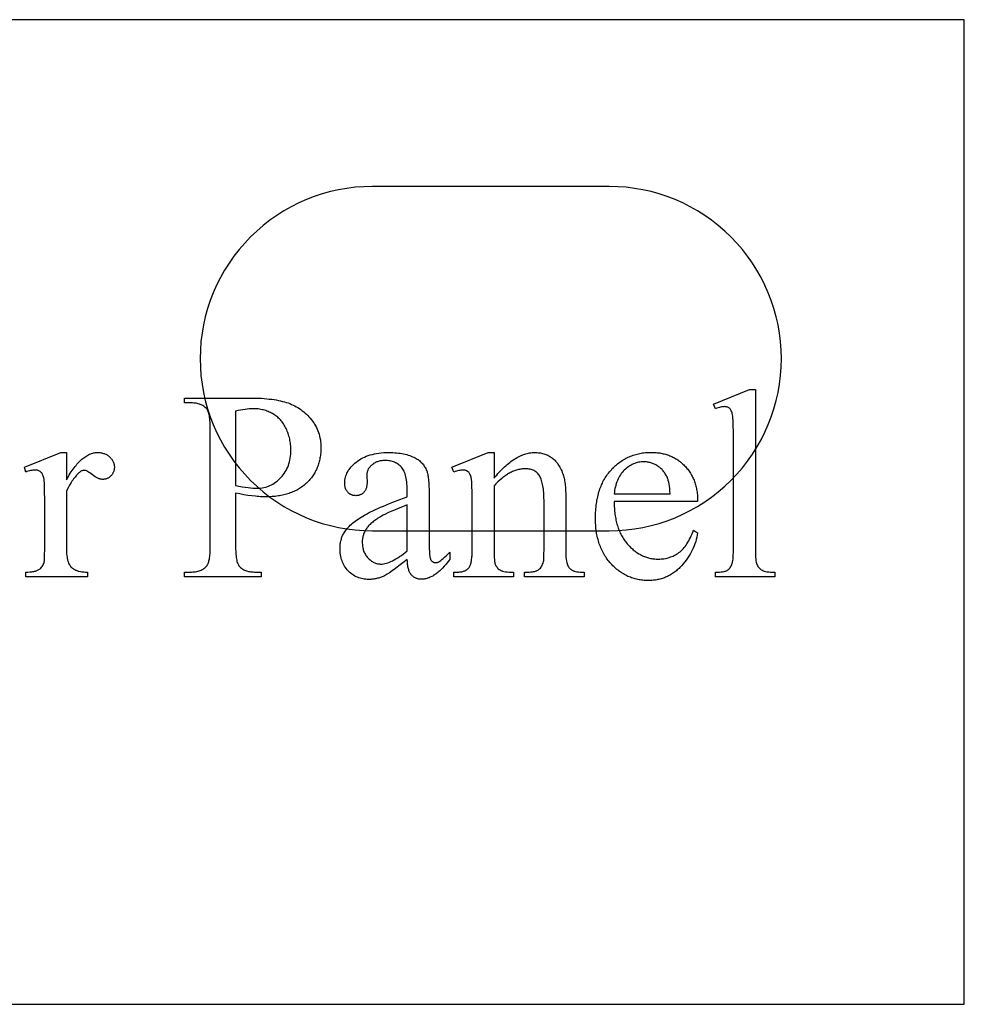
# Model space of a CAD drawing. Extents: x 0 to 150, y -41 to 74.
# Drawn here: x 139 to 150, y 39 to 50 of the extents above; entities that cross this region are included whole.
import ezdxf

# ---------------------------------------------------------------- set-up
doc = ezdxf.new("R2010")
doc.units = 0
doc.layers.add('LAYER_1', color=18, linetype='CONTINUOUS')

msp = doc.modelspace()

# ---------------------------------------------------------------- linework, layer by layer
at = {"layer": 'LAYER_1'}
for points in [[(127.516, 38.624), (149.516, 38.624), (149.516, 50.061), (127.516, 50.061)], [(147.089, 45.767), (147.089, 43.906), (147.089, 43.874), (147.09, 43.846), (147.092, 43.82), (147.094, 43.796), (147.096, 43.776), (147.1, 43.758), (147.102, 43.75), (147.104, 43.743), (147.106, 43.737), (147.108, 43.731), (147.113, 43.721), (147.119, 43.711), (147.125, 43.702), (147.132, 43.694), (147.14, 43.686), (147.148, 43.679), (147.157, 43.672), (147.167, 43.666), (147.172, 43.663), (147.178, 43.661), (147.184, 43.659), (147.191, 43.656), (147.207, 43.653), (147.224, 43.649), (147.244, 43.647), (147.266, 43.645), (147.29, 43.644), (147.316, 43.644), (147.316, 43.589), (146.628, 43.589), (146.628, 43.644), (146.651, 43.644), (146.672, 43.645), (146.692, 43.647), (146.709, 43.649), (146.725, 43.652), (146.738, 43.655), (146.744, 43.657), (146.75, 43.659), (146.755, 43.661), (146.76, 43.664), (146.768, 43.669), (146.776, 43.675), (146.784, 43.682), (146.791, 43.69), (146.798, 43.699), (146.804, 43.708), (146.809, 43.719), (146.815, 43.73), (146.817, 43.736), (146.819, 43.743), (146.821, 43.75), (146.823, 43.758), (146.827, 43.776), (146.83, 43.797), (146.832, 43.82), (146.833, 43.846), (146.834, 43.875), (146.835, 43.906), (146.835, 45.181), (146.834, 45.237), (146.834, 45.288), (146.833, 45.333), (146.832, 45.372), (146.83, 45.406), (146.829, 45.434), (146.826, 45.456), (146.824, 45.472), (146.821, 45.485), (146.818, 45.497), (146.814, 45.508), (146.81, 45.518), (146.805, 45.527), (146.8, 45.535), (146.795, 45.541), (146.789, 45.547), (146.783, 45.551), (146.777, 45.555), (146.77, 45.559), (146.762, 45.562), (146.755, 45.564), (146.746, 45.565), (146.738, 45.566), (146.729, 45.567), (146.719, 45.566), (146.708, 45.565), (146.696, 45.563), (146.684, 45.56), (146.671, 45.557), (146.657, 45.553), (146.643, 45.548), (146.628, 45.542), (146.602, 45.596), (147.02, 45.767)], [(141.053, 44.562), (141.053, 43.956), (141.053, 43.933), (141.053, 43.91), (141.054, 43.888), (141.055, 43.868), (141.057, 43.848), (141.059, 43.83), (141.061, 43.813), (141.063, 43.798), (141.066, 43.783), (141.069, 43.769), (141.073, 43.757), (141.077, 43.746), (141.081, 43.736), (141.086, 43.727), (141.09, 43.719), (141.096, 43.713), (141.103, 43.705), (141.111, 43.697), (141.12, 43.69), (141.128, 43.683), (141.138, 43.677), (141.148, 43.672), (141.158, 43.667), (141.169, 43.662), (141.18, 43.658), (141.192, 43.655), (141.204, 43.652), (141.217, 43.65), (141.23, 43.648), (141.243, 43.647), (141.257, 43.646), (141.272, 43.645), (141.351, 43.645), (141.351, 43.589), (140.461, 43.589), (140.461, 43.645), (140.539, 43.645), (140.556, 43.646), (140.571, 43.647), (140.586, 43.648), (140.601, 43.651), (140.615, 43.654), (140.628, 43.658), (140.64, 43.662), (140.652, 43.667), (140.664, 43.673), (140.675, 43.679), (140.685, 43.686), (140.695, 43.694), (140.704, 43.702), (140.713, 43.711), (140.721, 43.721), (140.728, 43.731), (140.732, 43.738), (140.735, 43.745), (140.738, 43.754), (140.741, 43.763), (140.744, 43.774), (140.747, 43.785), (140.749, 43.798), (140.751, 43.811), (140.753, 43.826), (140.754, 43.841), (140.756, 43.858), (140.757, 43.876), (140.758, 43.914), (140.759, 43.956), (140.759, 45.299), (140.758, 45.322), (140.758, 45.345), (140.757, 45.367), (140.756, 45.387), (140.755, 45.407), (140.753, 45.425), (140.751, 45.442), (140.748, 45.457), (140.745, 45.472), (140.742, 45.486), (140.739, 45.498), (140.735, 45.509), (140.731, 45.519), (140.727, 45.528), (140.722, 45.536), (140.717, 45.542), (140.71, 45.55), (140.701, 45.558), (140.693, 45.565), (140.684, 45.572), (140.674, 45.578), (140.664, 45.583), (140.654, 45.588), (140.643, 45.593), (140.632, 45.597), (140.62, 45.6), (140.608, 45.603), (140.595, 45.605), (140.582, 45.607), (140.568, 45.608), (140.554, 45.609), (140.539, 45.61), (140.461, 45.61), (140.461, 45.666), (141.223, 45.666), (141.257, 45.666), (141.291, 45.665), (141.323, 45.664), (141.355, 45.663), (141.386, 45.661), (141.415, 45.658), (141.444, 45.655), (141.472, 45.652), (141.499, 45.648), (141.525, 45.644), (141.55, 45.639), (141.575, 45.634), (141.598, 45.628), (141.62, 45.622), (141.642, 45.616), (141.662, 45.609), (141.682, 45.601), (141.702, 45.593), (141.721, 45.584), (141.74, 45.575), (141.758, 45.565), (141.776, 45.555), (141.794, 45.543), (141.811, 45.532), (141.827, 45.519), (141.844, 45.506), (141.86, 45.492), (141.875, 45.478), (141.891, 45.463), (141.905, 45.448), (141.92, 45.432), (141.934, 45.415), (141.947, 45.398), (141.96, 45.38), (141.971, 45.362), (141.982, 45.344), (141.992, 45.325), (142.001, 45.306), (142.009, 45.286), (142.016, 45.266), (142.023, 45.246), (142.028, 45.225), (142.033, 45.204), (142.037, 45.182), (142.04, 45.16), (142.042, 45.138), (142.044, 45.115), (142.044, 45.092), (142.044, 45.076), (142.043, 45.06), (142.042, 45.045), (142.041, 45.03), (142.04, 45.015), (142.038, 45), (142.036, 44.985), (142.033, 44.97), (142.031, 44.956), (142.028, 44.942), (142.024, 44.928), (142.02, 44.914), (142.016, 44.901), (142.012, 44.887), (142.007, 44.874), (142.002, 44.861), (141.997, 44.848), (141.991, 44.836), (141.985, 44.823), (141.978, 44.811), (141.972, 44.799), (141.965, 44.787), (141.957, 44.775), (141.95, 44.764), (141.942, 44.752), (141.933, 44.741), (141.925, 44.73), (141.916, 44.719), (141.906, 44.709), (141.897, 44.698), (141.887, 44.688), (141.876, 44.678), (141.866, 44.668), (141.855, 44.659), (141.844, 44.65), (141.832, 44.641), (141.82, 44.632), (141.808, 44.624), (141.796, 44.616), (141.784, 44.608), (141.771, 44.601), (141.758, 44.594), (141.744, 44.587), (141.731, 44.581), (141.717, 44.575), (141.703, 44.569), (141.688, 44.564), (141.674, 44.559), (141.659, 44.554), (141.644, 44.549), (141.628, 44.545), (141.612, 44.541), (141.596, 44.538), (141.58, 44.534), (141.563, 44.531), (141.547, 44.529), (141.529, 44.526), (141.512, 44.524), (141.494, 44.523), (141.476, 44.521), (141.458, 44.52), (141.44, 44.519), (141.421, 44.519), (141.402, 44.519), (141.383, 44.519), (141.364, 44.519), (141.344, 44.52), (141.324, 44.521), (141.303, 44.523), (141.283, 44.525), (141.24, 44.529), (141.195, 44.535), (141.149, 44.543), (141.102, 44.552)], [(141.053, 44.649), (141.092, 44.642), (141.129, 44.636), (141.164, 44.63), (141.197, 44.626), (141.227, 44.623), (141.255, 44.62), (141.281, 44.619), (141.304, 44.618), (141.324, 44.619), (141.343, 44.62), (141.362, 44.623), (141.381, 44.626), (141.399, 44.63), (141.417, 44.636), (141.435, 44.642), (141.452, 44.649), (141.469, 44.657), (141.486, 44.666), (141.502, 44.677), (141.518, 44.688), (141.534, 44.7), (141.549, 44.713), (141.564, 44.727), (141.579, 44.742), (141.593, 44.757), (141.606, 44.774), (141.618, 44.79), (141.63, 44.808), (141.64, 44.826), (141.649, 44.844), (141.658, 44.863), (141.666, 44.883), (141.673, 44.903), (141.678, 44.924), (141.683, 44.946), (141.687, 44.968), (141.691, 44.99), (141.693, 45.013), (141.694, 45.037), (141.695, 45.061), (141.694, 45.078), (141.694, 45.094), (141.693, 45.111), (141.691, 45.127), (141.689, 45.143), (141.687, 45.159), (141.684, 45.175), (141.681, 45.191), (141.677, 45.207), (141.673, 45.222), (141.669, 45.237), (141.664, 45.253), (141.658, 45.267), (141.652, 45.282), (141.646, 45.297), (141.639, 45.312), (141.632, 45.326), (141.625, 45.34), (141.617, 45.353), (141.609, 45.366), (141.601, 45.378), (141.592, 45.39), (141.582, 45.402), (141.573, 45.413), (141.563, 45.423), (141.553, 45.433), (141.542, 45.443), (141.531, 45.452), (141.52, 45.461), (141.508, 45.469), (141.496, 45.477), (141.483, 45.485), (141.47, 45.492), (141.458, 45.498), (141.444, 45.504), (141.431, 45.51), (141.417, 45.515), (141.404, 45.52), (141.389, 45.524), (141.375, 45.528), (141.361, 45.531), (141.346, 45.534), (141.331, 45.536), (141.316, 45.539), (141.301, 45.54), (141.285, 45.541), (141.269, 45.542), (141.253, 45.542), (141.233, 45.542), (141.212, 45.54), (141.189, 45.538), (141.164, 45.535), (141.138, 45.531), (141.111, 45.526), (141.083, 45.52), (141.053, 45.513)], [(139.089, 45.033), (139.089, 44.718), (139.1, 44.737), (139.111, 44.756), (139.122, 44.774), (139.133, 44.792), (139.144, 44.809), (139.155, 44.825), (139.166, 44.841), (139.177, 44.856), (139.188, 44.87), (139.2, 44.884), (139.211, 44.898), (139.222, 44.91), (139.233, 44.922), (139.245, 44.934), (139.256, 44.944), (139.267, 44.955), (139.278, 44.964), (139.29, 44.973), (139.301, 44.981), (139.312, 44.989), (139.324, 44.996), (139.335, 45.003), (139.347, 45.009), (139.358, 45.014), (139.37, 45.018), (139.381, 45.022), (139.393, 45.026), (139.404, 45.029), (139.416, 45.031), (139.427, 45.032), (139.439, 45.033), (139.45, 45.033), (139.461, 45.033), (139.471, 45.033), (139.481, 45.032), (139.491, 45.03), (139.5, 45.028), (139.509, 45.026), (139.518, 45.024), (139.527, 45.021), (139.536, 45.017), (139.544, 45.013), (139.552, 45.009), (139.56, 45.005), (139.568, 45), (139.575, 44.994), (139.583, 44.988), (139.59, 44.982), (139.596, 44.976), (139.603, 44.969), (139.608, 44.962), (139.614, 44.955), (139.619, 44.948), (139.623, 44.941), (139.627, 44.934), (139.631, 44.927), (139.634, 44.919), (139.637, 44.912), (139.639, 44.904), (139.641, 44.896), (139.643, 44.888), (139.644, 44.88), (139.645, 44.872), (139.645, 44.863), (139.645, 44.856), (139.644, 44.849), (139.643, 44.842), (139.642, 44.835), (139.641, 44.828), (139.639, 44.821), (139.637, 44.815), (139.635, 44.808), (139.632, 44.802), (139.629, 44.796), (139.626, 44.79), (139.622, 44.784), (139.618, 44.778), (139.614, 44.773), (139.61, 44.768), (139.605, 44.762), (139.6, 44.757), (139.595, 44.753), (139.589, 44.748), (139.584, 44.744), (139.579, 44.74), (139.573, 44.737), (139.567, 44.734), (139.561, 44.731), (139.555, 44.729), (139.549, 44.727), (139.543, 44.725), (139.537, 44.724), (139.53, 44.722), (139.524, 44.722), (139.517, 44.721), (139.51, 44.721), (139.503, 44.721), (139.496, 44.722), (139.489, 44.723), (139.482, 44.724), (139.475, 44.726), (139.468, 44.728), (139.461, 44.731), (139.453, 44.734), (139.446, 44.738), (139.438, 44.742), (139.43, 44.746), (139.422, 44.751), (139.406, 44.761), (139.39, 44.774), (139.374, 44.786), (139.359, 44.797), (139.345, 44.806), (139.332, 44.813), (139.32, 44.819), (139.309, 44.823), (139.304, 44.825), (139.299, 44.826), (139.295, 44.826), (139.291, 44.827), (139.284, 44.826), (139.277, 44.825), (139.27, 44.822), (139.262, 44.819), (139.255, 44.815), (139.247, 44.809), (139.239, 44.803), (139.231, 44.796), (139.223, 44.788), (139.214, 44.779), (139.205, 44.77), (139.196, 44.76), (139.188, 44.749), (139.179, 44.737), (139.17, 44.726), (139.161, 44.713), (139.152, 44.7), (139.143, 44.686), (139.125, 44.656), (139.107, 44.624), (139.089, 44.589), (139.089, 43.917), (139.089, 43.888), (139.09, 43.862), (139.093, 43.837), (139.096, 43.814), (139.098, 43.804), (139.1, 43.793), (139.102, 43.783), (139.105, 43.774), (139.108, 43.765), (139.111, 43.756), (139.114, 43.748), (139.118, 43.74), (139.123, 43.73), (139.13, 43.721), (139.137, 43.711), (139.145, 43.703), (139.155, 43.694), (139.165, 43.686), (139.176, 43.679), (139.188, 43.671), (139.195, 43.668), (139.202, 43.665), (139.209, 43.662), (139.216, 43.659), (139.224, 43.657), (139.232, 43.655), (139.25, 43.651), (139.269, 43.648), (139.289, 43.646), (139.311, 43.644), (139.334, 43.644), (139.334, 43.589), (138.615, 43.589), (138.615, 43.644), (138.641, 43.644), (138.665, 43.646), (138.677, 43.647), (138.688, 43.649), (138.699, 43.65), (138.709, 43.652), (138.718, 43.655), (138.728, 43.657), (138.737, 43.66), (138.745, 43.663), (138.753, 43.666), (138.761, 43.67), (138.768, 43.674), (138.775, 43.678), (138.784, 43.684), (138.792, 43.692), (138.8, 43.7), (138.807, 43.709), (138.813, 43.72), (138.819, 43.731), (138.824, 43.743), (138.828, 43.756), (138.83, 43.764), (138.832, 43.775), (138.833, 43.789), (138.834, 43.806), (138.835, 43.826), (138.835, 43.849), (138.836, 43.904), (138.836, 44.448), (138.836, 44.506), (138.835, 44.558), (138.834, 44.604), (138.833, 44.644), (138.832, 44.677), (138.83, 44.704), (138.828, 44.725), (138.827, 44.733), (138.826, 44.74), (138.823, 44.751), (138.82, 44.762), (138.816, 44.772), (138.812, 44.78), (138.807, 44.789), (138.802, 44.796), (138.796, 44.803), (138.789, 44.808), (138.782, 44.813), (138.775, 44.818), (138.767, 44.821), (138.759, 44.824), (138.751, 44.827), (138.742, 44.828), (138.732, 44.829), (138.723, 44.83), (138.71, 44.829), (138.698, 44.828), (138.685, 44.826), (138.672, 44.824), (138.658, 44.821), (138.644, 44.817), (138.63, 44.812), (138.615, 44.807), (138.6, 44.862), (139.024, 45.033)], [(143.047, 43.791), (142.996, 43.751), (142.949, 43.716), (142.908, 43.686), (142.872, 43.659), (142.84, 43.637), (142.814, 43.62), (142.793, 43.607), (142.784, 43.602), (142.776, 43.598), (142.766, 43.593), (142.755, 43.589), (142.745, 43.585), (142.734, 43.581), (142.724, 43.578), (142.713, 43.575), (142.702, 43.572), (142.691, 43.569), (142.68, 43.567), (142.669, 43.565), (142.657, 43.563), (142.646, 43.562), (142.635, 43.561), (142.623, 43.56), (142.612, 43.56), (142.6, 43.56), (142.582, 43.56), (142.565, 43.561), (142.547, 43.563), (142.531, 43.566), (142.514, 43.569), (142.498, 43.574), (142.483, 43.579), (142.467, 43.585), (142.453, 43.591), (142.438, 43.599), (142.424, 43.607), (142.411, 43.616), (142.397, 43.625), (142.385, 43.636), (142.372, 43.647), (142.36, 43.659), (142.349, 43.672), (142.338, 43.685), (142.328, 43.699), (142.319, 43.713), (142.311, 43.728), (142.303, 43.743), (142.296, 43.758), (142.29, 43.775), (142.284, 43.791), (142.279, 43.808), (142.275, 43.826), (142.272, 43.844), (142.269, 43.863), (142.268, 43.882), (142.266, 43.901), (142.266, 43.921), (142.266, 43.934), (142.267, 43.946), (142.268, 43.959), (142.269, 43.971), (142.271, 43.983), (142.273, 43.994), (142.275, 44.006), (142.278, 44.017), (142.281, 44.028), (142.284, 44.039), (142.288, 44.049), (142.292, 44.06), (142.296, 44.07), (142.301, 44.08), (142.306, 44.089), (142.312, 44.099), (142.32, 44.112), (142.329, 44.125), (142.339, 44.138), (142.349, 44.15), (142.36, 44.163), (142.372, 44.175), (142.385, 44.188), (142.398, 44.2), (142.412, 44.212), (142.427, 44.224), (142.442, 44.236), (142.458, 44.248), (142.475, 44.26), (142.493, 44.272), (142.511, 44.283), (142.53, 44.295), (142.551, 44.307), (142.572, 44.319), (142.596, 44.331), (142.621, 44.343), (142.648, 44.356), (142.676, 44.37), (142.706, 44.383), (142.737, 44.397), (142.771, 44.411), (142.805, 44.425), (142.842, 44.44), (142.88, 44.455), (142.96, 44.486), (143.047, 44.519), (143.047, 44.574), (143.047, 44.6), (143.046, 44.624), (143.045, 44.648), (143.043, 44.671), (143.041, 44.692), (143.038, 44.713), (143.035, 44.732), (143.031, 44.751), (143.026, 44.768), (143.021, 44.785), (143.016, 44.8), (143.01, 44.815), (143.003, 44.828), (142.996, 44.84), (142.989, 44.852), (142.981, 44.862), (142.972, 44.871), (142.963, 44.88), (142.954, 44.888), (142.944, 44.896), (142.933, 44.903), (142.922, 44.909), (142.911, 44.915), (142.899, 44.92), (142.887, 44.925), (142.874, 44.929), (142.861, 44.932), (142.847, 44.935), (142.833, 44.937), (142.818, 44.939), (142.803, 44.94), (142.787, 44.94), (142.775, 44.94), (142.763, 44.939), (142.752, 44.938), (142.741, 44.937), (142.731, 44.935), (142.72, 44.933), (142.71, 44.93), (142.7, 44.927), (142.691, 44.924), (142.682, 44.92), (142.673, 44.915), (142.665, 44.911), (142.656, 44.906), (142.649, 44.9), (142.641, 44.894), (142.634, 44.888), (142.627, 44.881), (142.62, 44.875), (142.614, 44.868), (142.608, 44.861), (142.603, 44.854), (142.598, 44.847), (142.594, 44.839), (142.59, 44.832), (142.587, 44.824), (142.584, 44.817), (142.581, 44.809), (142.579, 44.801), (142.578, 44.793), (142.576, 44.785), (142.576, 44.777), (142.576, 44.768), (142.579, 44.68), (142.578, 44.662), (142.577, 44.654), (142.576, 44.646), (142.575, 44.639), (142.574, 44.631), (142.572, 44.624), (142.57, 44.617), (142.567, 44.61), (142.565, 44.604), (142.562, 44.598), (142.558, 44.592), (142.555, 44.586), (142.551, 44.581), (142.547, 44.576), (142.543, 44.571), (142.538, 44.566), (142.533, 44.562), (142.528, 44.558), (142.523, 44.554), (142.518, 44.551), (142.513, 44.547), (142.507, 44.545), (142.501, 44.542), (142.495, 44.54), (142.489, 44.538), (142.483, 44.536), (142.476, 44.535), (142.469, 44.534), (142.463, 44.533), (142.456, 44.533), (142.448, 44.532), (142.441, 44.533), (142.435, 44.533), (142.428, 44.534), (142.421, 44.535), (142.415, 44.536), (142.409, 44.538), (142.403, 44.54), (142.397, 44.542), (142.391, 44.545), (142.386, 44.548), (142.38, 44.551), (142.375, 44.555), (142.37, 44.559), (142.365, 44.563), (142.36, 44.568), (142.356, 44.572), (142.351, 44.577), (142.347, 44.583), (142.343, 44.588), (142.34, 44.594), (142.337, 44.6), (142.334, 44.606), (142.331, 44.613), (142.329, 44.619), (142.327, 44.626), (142.325, 44.633), (142.323, 44.641), (142.322, 44.648), (142.321, 44.656), (142.32, 44.664), (142.32, 44.681), (142.32, 44.697), (142.322, 44.714), (142.324, 44.73), (142.328, 44.746), (142.333, 44.761), (142.339, 44.777), (142.346, 44.792), (142.353, 44.807), (142.362, 44.823), (142.372, 44.837), (142.383, 44.852), (142.396, 44.867), (142.409, 44.881), (142.423, 44.895), (142.438, 44.909), (142.455, 44.923), (142.463, 44.93), (142.472, 44.937), (142.49, 44.949), (142.509, 44.961), (142.529, 44.971), (142.549, 44.981), (142.571, 44.99), (142.593, 44.999), (142.617, 45.006), (142.641, 45.012), (142.666, 45.018), (142.691, 45.023), (142.718, 45.027), (142.745, 45.03), (142.774, 45.032), (142.803, 45.033), (142.833, 45.033), (142.856, 45.033), (142.879, 45.032), (142.901, 45.031), (142.922, 45.03), (142.943, 45.027), (142.964, 45.025), (142.984, 45.021), (143.003, 45.018), (143.022, 45.014), (143.04, 45.009), (143.058, 45.004), (143.075, 44.998), (143.092, 44.992), (143.108, 44.985), (143.124, 44.978), (143.139, 44.971), (143.15, 44.965), (143.161, 44.958), (143.172, 44.951), (143.182, 44.944), (143.191, 44.936), (143.2, 44.927), (143.209, 44.919), (143.218, 44.91), (143.226, 44.9), (143.234, 44.89), (143.241, 44.88), (143.248, 44.869), (143.255, 44.858), (143.261, 44.846), (143.267, 44.834), (143.273, 44.822), (143.276, 44.813), (143.279, 44.803), (143.282, 44.792), (143.285, 44.78), (143.287, 44.767), (143.289, 44.753), (143.291, 44.738), (143.293, 44.722), (143.295, 44.704), (143.296, 44.686), (143.298, 44.646), (143.3, 44.601), (143.3, 44.552), (143.3, 44.076), (143.301, 43.985), (143.301, 43.947), (143.302, 43.914), (143.303, 43.886), (143.305, 43.862), (143.306, 43.844), (143.308, 43.83), (143.31, 43.819), (143.312, 43.809), (143.315, 43.8), (143.318, 43.792), (143.321, 43.785), (143.325, 43.779), (143.329, 43.774), (143.333, 43.77), (143.338, 43.766), (143.342, 43.763), (143.347, 43.76), (143.352, 43.758), (143.357, 43.756), (143.363, 43.755), (143.368, 43.754), (143.374, 43.754), (143.38, 43.754), (143.386, 43.755), (143.391, 43.756), (143.397, 43.757), (143.402, 43.758), (143.407, 43.76), (143.412, 43.762), (143.417, 43.765), (143.426, 43.771), (143.436, 43.779), (143.449, 43.79), (143.464, 43.803), (143.48, 43.818), (143.499, 43.835), (143.541, 43.877), (143.541, 43.791), (143.519, 43.763), (143.498, 43.737), (143.477, 43.713), (143.456, 43.69), (143.435, 43.67), (143.425, 43.66), (143.414, 43.651), (143.404, 43.642), (143.394, 43.634), (143.383, 43.626), (143.373, 43.619), (143.363, 43.612), (143.353, 43.605), (143.342, 43.599), (143.332, 43.594), (143.322, 43.588), (143.312, 43.584), (143.302, 43.579), (143.292, 43.576), (143.282, 43.572), (143.272, 43.569), (143.262, 43.567), (143.252, 43.565), (143.242, 43.563), (143.232, 43.562), (143.223, 43.561), (143.213, 43.561), (143.204, 43.561), (143.195, 43.562), (143.186, 43.563), (143.177, 43.564), (143.169, 43.566), (143.161, 43.569), (143.153, 43.571), (143.145, 43.574), (143.138, 43.578), (143.131, 43.582), (143.124, 43.586), (143.118, 43.59), (143.111, 43.596), (143.105, 43.601), (143.099, 43.607), (143.093, 43.613), (143.088, 43.62), (143.083, 43.627), (143.078, 43.635), (143.074, 43.644), (143.07, 43.653), (143.066, 43.663), (143.063, 43.673), (143.06, 43.684), (143.057, 43.695), (143.055, 43.707), (143.053, 43.72), (143.051, 43.733), (143.05, 43.746), (143.048, 43.761), (143.048, 43.776)], [(144.054, 44.736), (144.069, 44.755), (144.085, 44.772), (144.1, 44.789), (144.115, 44.806), (144.131, 44.822), (144.146, 44.837), (144.161, 44.852), (144.176, 44.866), (144.191, 44.88), (144.206, 44.893), (144.221, 44.905), (144.236, 44.917), (144.251, 44.929), (144.265, 44.939), (144.28, 44.95), (144.295, 44.959), (144.31, 44.968), (144.324, 44.977), (144.339, 44.984), (144.353, 44.992), (144.368, 44.998), (144.382, 45.004), (144.397, 45.01), (144.411, 45.015), (144.425, 45.019), (144.44, 45.023), (144.454, 45.026), (144.468, 45.029), (144.482, 45.031), (144.496, 45.032), (144.51, 45.033), (144.524, 45.033), (144.539, 45.033), (144.553, 45.033), (144.566, 45.031), (144.58, 45.03), (144.593, 45.028), (144.606, 45.025), (144.619, 45.022), (144.631, 45.019), (144.643, 45.015), (144.655, 45.011), (144.667, 45.006), (144.679, 45.001), (144.69, 44.996), (144.701, 44.989), (144.711, 44.983), (144.722, 44.976), (144.732, 44.969), (144.742, 44.96), (144.752, 44.952), (144.761, 44.943), (144.77, 44.933), (144.779, 44.922), (144.788, 44.912), (144.796, 44.9), (144.804, 44.888), (144.812, 44.875), (144.82, 44.862), (144.827, 44.848), (144.834, 44.834), (144.841, 44.819), (144.847, 44.803), (144.854, 44.787), (144.858, 44.775), (144.862, 44.762), (144.865, 44.749), (144.868, 44.735), (144.871, 44.72), (144.874, 44.704), (144.877, 44.688), (144.879, 44.67), (144.881, 44.652), (144.883, 44.634), (144.884, 44.614), (144.885, 44.594), (144.887, 44.551), (144.887, 44.505), (144.887, 43.906), (144.888, 43.874), (144.889, 43.845), (144.89, 43.818), (144.893, 43.794), (144.896, 43.773), (144.899, 43.754), (144.902, 43.746), (144.904, 43.738), (144.906, 43.731), (144.909, 43.725), (144.913, 43.716), (144.919, 43.707), (144.924, 43.699), (144.931, 43.691), (144.938, 43.684), (144.946, 43.677), (144.954, 43.671), (144.963, 43.665), (144.968, 43.663), (144.974, 43.66), (144.98, 43.658), (144.986, 43.656), (145, 43.652), (145.017, 43.649), (145.035, 43.647), (145.055, 43.645), (145.078, 43.644), (145.102, 43.644), (145.102, 43.589), (144.408, 43.589), (144.408, 43.644), (144.437, 43.644), (144.461, 43.644), (144.482, 43.646), (144.502, 43.648), (144.511, 43.65), (144.52, 43.651), (144.529, 43.653), (144.537, 43.656), (144.544, 43.658), (144.551, 43.661), (144.557, 43.664), (144.563, 43.667), (144.569, 43.67), (144.574, 43.674), (144.584, 43.682), (144.592, 43.69), (144.6, 43.7), (144.607, 43.711), (144.614, 43.722), (144.619, 43.735), (144.624, 43.748), (144.628, 43.762), (144.63, 43.769), (144.631, 43.78), (144.632, 43.793), (144.633, 43.809), (144.634, 43.852), (144.635, 43.906), (144.635, 44.48), (144.634, 44.504), (144.634, 44.527), (144.633, 44.549), (144.632, 44.57), (144.63, 44.59), (144.628, 44.609), (144.625, 44.628), (144.622, 44.646), (144.619, 44.663), (144.615, 44.679), (144.611, 44.694), (144.607, 44.709), (144.602, 44.722), (144.597, 44.735), (144.591, 44.747), (144.585, 44.758), (144.578, 44.769), (144.571, 44.779), (144.564, 44.788), (144.556, 44.796), (144.547, 44.804), (144.538, 44.811), (144.528, 44.818), (144.518, 44.823), (144.507, 44.828), (144.496, 44.833), (144.484, 44.837), (144.472, 44.84), (144.459, 44.842), (144.446, 44.844), (144.432, 44.845), (144.417, 44.845), (144.406, 44.845), (144.394, 44.844), (144.383, 44.843), (144.372, 44.842), (144.36, 44.84), (144.349, 44.838), (144.337, 44.835), (144.326, 44.833), (144.315, 44.829), (144.303, 44.826), (144.292, 44.821), (144.281, 44.817), (144.269, 44.812), (144.258, 44.807), (144.246, 44.801), (144.235, 44.795), (144.224, 44.789), (144.212, 44.782), (144.201, 44.775), (144.19, 44.767), (144.178, 44.759), (144.167, 44.751), (144.156, 44.742), (144.144, 44.733), (144.122, 44.714), (144.099, 44.693), (144.077, 44.67), (144.054, 44.646), (144.054, 43.906), (144.054, 43.872), (144.055, 43.841), (144.056, 43.814), (144.058, 43.791), (144.061, 43.77), (144.063, 43.753), (144.065, 43.746), (144.067, 43.74), (144.069, 43.734), (144.071, 43.73), (144.076, 43.719), (144.083, 43.709), (144.089, 43.7), (144.096, 43.691), (144.104, 43.683), (144.112, 43.676), (144.121, 43.67), (144.13, 43.665), (144.135, 43.662), (144.14, 43.66), (144.147, 43.658), (144.153, 43.656), (144.169, 43.652), (144.187, 43.649), (144.207, 43.647), (144.23, 43.645), (144.255, 43.644), (144.282, 43.644), (144.282, 43.589), (143.588, 43.589), (143.588, 43.644), (143.619, 43.644), (143.632, 43.644), (143.645, 43.645), (143.657, 43.646), (143.668, 43.647), (143.679, 43.649), (143.69, 43.652), (143.699, 43.654), (143.709, 43.658), (143.717, 43.661), (143.726, 43.665), (143.733, 43.67), (143.741, 43.675), (143.747, 43.68), (143.753, 43.686), (143.759, 43.692), (143.764, 43.698), (143.768, 43.705), (143.772, 43.713), (143.776, 43.722), (143.78, 43.732), (143.783, 43.742), (143.787, 43.753), (143.789, 43.765), (143.792, 43.777), (143.794, 43.791), (143.796, 43.805), (143.798, 43.82), (143.799, 43.835), (143.8, 43.852), (143.801, 43.869), (143.801, 43.887), (143.801, 43.906), (143.801, 44.427), (143.801, 44.487), (143.8, 44.541), (143.8, 44.589), (143.798, 44.63), (143.797, 44.666), (143.795, 44.695), (143.792, 44.718), (143.791, 44.727), (143.79, 44.735), (143.787, 44.748), (143.783, 44.76), (143.779, 44.771), (143.775, 44.781), (143.771, 44.79), (143.766, 44.798), (143.76, 44.804), (143.754, 44.81), (143.748, 44.814), (143.742, 44.819), (143.734, 44.822), (143.727, 44.825), (143.719, 44.827), (143.71, 44.828), (143.701, 44.829), (143.691, 44.83), (143.68, 44.829), (143.668, 44.828), (143.656, 44.826), (143.644, 44.824), (143.631, 44.821), (143.617, 44.817), (143.603, 44.812), (143.588, 44.807), (143.565, 44.862), (143.988, 45.033), (144.054, 45.033)], [(145.45, 44.464), (145.45, 44.444), (145.45, 44.425), (145.451, 44.406), (145.452, 44.388), (145.453, 44.369), (145.455, 44.351), (145.456, 44.333), (145.459, 44.316), (145.461, 44.298), (145.464, 44.281), (145.467, 44.265), (145.47, 44.248), (145.474, 44.232), (145.478, 44.216), (145.482, 44.2), (145.487, 44.185), (145.492, 44.17), (145.497, 44.155), (145.502, 44.14), (145.508, 44.126), (145.514, 44.111), (145.521, 44.098), (145.527, 44.084), (145.534, 44.071), (145.542, 44.058), (145.549, 44.045), (145.557, 44.032), (145.565, 44.02), (145.574, 44.008), (145.583, 43.996), (145.592, 43.985), (145.601, 43.973), (145.611, 43.962), (145.621, 43.952), (145.631, 43.942), (145.64, 43.932), (145.651, 43.922), (145.661, 43.913), (145.671, 43.904), (145.681, 43.896), (145.692, 43.887), (145.702, 43.88), (145.713, 43.872), (145.724, 43.865), (145.735, 43.858), (145.746, 43.852), (145.757, 43.846), (145.768, 43.84), (145.779, 43.835), (145.791, 43.83), (145.802, 43.825), (145.814, 43.821), (145.826, 43.817), (145.837, 43.813), (145.849, 43.81), (145.861, 43.807), (145.873, 43.804), (145.886, 43.802), (145.898, 43.8), (145.91, 43.798), (145.923, 43.797), (145.936, 43.796), (145.948, 43.796), (145.961, 43.796), (145.978, 43.796), (145.995, 43.797), (146.012, 43.798), (146.028, 43.8), (146.044, 43.803), (146.06, 43.806), (146.075, 43.81), (146.09, 43.815), (146.105, 43.82), (146.12, 43.825), (146.134, 43.831), (146.148, 43.838), (146.162, 43.846), (146.175, 43.854), (146.188, 43.862), (146.201, 43.871), (146.214, 43.881), (146.226, 43.892), (146.238, 43.904), (146.25, 43.916), (146.262, 43.929), (146.273, 43.943), (146.284, 43.958), (146.295, 43.974), (146.305, 43.991), (146.316, 44.008), (146.326, 44.027), (146.335, 44.046), (146.345, 44.066), (146.354, 44.087), (146.363, 44.109), (146.372, 44.131), (146.419, 44.1), (146.415, 44.074), (146.409, 44.049), (146.403, 44.023), (146.396, 43.998), (146.387, 43.973), (146.378, 43.948), (146.368, 43.924), (146.357, 43.9), (146.344, 43.876), (146.331, 43.853), (146.317, 43.83), (146.302, 43.807), (146.286, 43.784), (146.269, 43.762), (146.251, 43.74), (146.233, 43.718), (146.223, 43.708), (146.213, 43.697), (146.203, 43.687), (146.193, 43.678), (146.182, 43.669), (146.172, 43.66), (146.161, 43.651), (146.15, 43.643), (146.139, 43.635), (146.128, 43.627), (146.117, 43.62), (146.105, 43.613), (146.094, 43.607), (146.082, 43.6), (146.07, 43.595), (146.058, 43.589), (146.046, 43.584), (146.034, 43.579), (146.021, 43.574), (146.009, 43.57), (145.996, 43.566), (145.983, 43.563), (145.97, 43.559), (145.956, 43.557), (145.943, 43.554), (145.93, 43.552), (145.916, 43.55), (145.902, 43.549), (145.888, 43.547), (145.874, 43.547), (145.859, 43.546), (145.845, 43.546), (145.829, 43.546), (145.814, 43.547), (145.798, 43.548), (145.783, 43.549), (145.768, 43.551), (145.753, 43.553), (145.738, 43.555), (145.723, 43.558), (145.708, 43.561), (145.694, 43.565), (145.68, 43.569), (145.666, 43.574), (145.652, 43.578), (145.638, 43.584), (145.624, 43.589), (145.61, 43.595), (145.597, 43.601), (145.584, 43.608), (145.57, 43.615), (145.557, 43.623), (145.544, 43.631), (145.532, 43.639), (145.519, 43.648), (145.507, 43.657), (145.494, 43.666), (145.482, 43.676), (145.47, 43.686), (145.458, 43.697), (145.447, 43.708), (145.435, 43.719), (145.423, 43.731), (145.412, 43.743), (145.401, 43.755), (145.39, 43.768), (145.38, 43.781), (145.37, 43.794), (145.36, 43.808), (145.351, 43.821), (145.342, 43.835), (145.333, 43.85), (145.325, 43.864), (145.317, 43.879), (145.31, 43.894), (145.302, 43.909), (145.296, 43.925), (145.289, 43.941), (145.283, 43.957), (145.277, 43.973), (145.272, 43.99), (145.267, 44.007), (145.262, 44.024), (145.257, 44.042), (145.253, 44.06), (145.25, 44.078), (145.246, 44.096), (145.243, 44.114), (145.241, 44.133), (145.238, 44.152), (145.237, 44.171), (145.235, 44.191), (145.234, 44.211), (145.233, 44.231), (145.232, 44.251), (145.232, 44.272), (145.232, 44.294), (145.233, 44.316), (145.234, 44.338), (145.235, 44.36), (145.237, 44.381), (145.239, 44.401), (145.241, 44.422), (145.244, 44.442), (145.247, 44.462), (145.25, 44.482), (145.254, 44.501), (145.258, 44.52), (145.263, 44.538), (145.267, 44.557), (145.273, 44.575), (145.278, 44.592), (145.284, 44.61), (145.291, 44.627), (145.297, 44.644), (145.304, 44.66), (145.312, 44.676), (145.319, 44.692), (145.327, 44.708), (145.336, 44.723), (145.345, 44.738), (145.354, 44.752), (145.364, 44.767), (145.373, 44.781), (145.384, 44.794), (145.394, 44.808), (145.405, 44.821), (145.417, 44.834), (145.428, 44.846), (145.44, 44.858), (145.452, 44.87), (145.464, 44.881), (145.477, 44.892), (145.489, 44.902), (145.502, 44.912), (145.515, 44.922), (145.528, 44.931), (145.541, 44.94), (145.555, 44.948), (145.568, 44.956), (145.582, 44.964), (145.596, 44.971), (145.611, 44.978), (145.625, 44.985), (145.639, 44.991), (145.654, 44.996), (145.669, 45.002), (145.684, 45.007), (145.7, 45.011), (145.715, 45.015), (145.731, 45.019), (145.747, 45.022), (145.763, 45.025), (145.779, 45.028), (145.795, 45.03), (145.812, 45.032), (145.829, 45.033), (145.846, 45.034), (145.863, 45.035), (145.88, 45.035), (145.895, 45.035), (145.909, 45.034), (145.924, 45.034), (145.938, 45.033), (145.952, 45.031), (145.966, 45.03), (145.979, 45.028), (145.993, 45.025), (146.006, 45.023), (146.019, 45.02), (146.032, 45.017), (146.045, 45.013), (146.058, 45.009), (146.07, 45.005), (146.083, 45.001), (146.095, 44.996), (146.107, 44.991), (146.119, 44.986), (146.131, 44.98), (146.142, 44.974), (146.154, 44.968), (146.165, 44.962), (146.176, 44.955), (146.187, 44.948), (146.197, 44.94), (146.208, 44.932), (146.218, 44.924), (146.229, 44.916), (146.239, 44.907), (146.248, 44.898), (146.258, 44.889), (146.268, 44.88), (146.277, 44.87), (146.286, 44.86), (146.295, 44.849), (146.303, 44.839), (146.311, 44.828), (146.319, 44.817), (146.327, 44.806), (146.334, 44.795), (146.341, 44.784), (146.348, 44.772), (146.354, 44.76), (146.36, 44.748), (146.366, 44.736), (146.371, 44.723), (146.377, 44.711), (146.382, 44.698), (146.386, 44.685), (146.39, 44.671), (146.394, 44.658), (146.398, 44.644), (146.402, 44.63), (146.405, 44.616), (146.407, 44.602), (146.41, 44.587), (146.412, 44.572), (146.414, 44.558), (146.416, 44.542), (146.417, 44.527), (146.418, 44.511), (146.419, 44.496), (146.419, 44.464)], [(145.45, 44.552), (146.099, 44.552), (146.097, 44.585), (146.094, 44.615), (146.091, 44.642), (146.087, 44.667), (146.083, 44.69), (146.078, 44.71), (146.076, 44.719), (146.073, 44.727), (146.07, 44.735), (146.067, 44.742), (146.062, 44.753), (146.057, 44.763), (146.051, 44.773), (146.046, 44.783), (146.039, 44.792), (146.033, 44.802), (146.026, 44.81), (146.019, 44.819), (146.012, 44.827), (146.005, 44.835), (145.997, 44.843), (145.989, 44.85), (145.98, 44.858), (145.971, 44.864), (145.962, 44.871), (145.953, 44.877), (145.943, 44.883), (145.934, 44.889), (145.924, 44.894), (145.915, 44.899), (145.905, 44.903), (145.895, 44.907), (145.885, 44.911), (145.875, 44.914), (145.865, 44.917), (145.855, 44.919), (145.845, 44.921), (145.835, 44.923), (145.825, 44.925), (145.815, 44.925), (145.805, 44.926), (145.794, 44.926), (145.779, 44.926), (145.763, 44.925), (145.748, 44.923), (145.732, 44.92), (145.718, 44.917), (145.703, 44.912), (145.688, 44.907), (145.674, 44.902), (145.66, 44.895), (145.646, 44.888), (145.632, 44.88), (145.619, 44.871), (145.605, 44.861), (145.592, 44.851), (145.58, 44.839), (145.567, 44.827), (145.555, 44.815), (145.543, 44.801), (145.532, 44.788), (145.522, 44.773), (145.512, 44.758), (145.503, 44.742), (145.495, 44.726), (145.487, 44.709), (145.48, 44.692), (145.474, 44.674), (145.468, 44.655), (145.463, 44.636), (145.459, 44.616), (145.455, 44.595), (145.452, 44.574)], [(143.047, 43.891), (143.047, 44.425), (142.992, 44.403), (142.942, 44.383), (142.897, 44.364), (142.857, 44.347), (142.822, 44.331), (142.793, 44.318), (142.768, 44.305), (142.749, 44.295), (142.734, 44.287), (142.72, 44.278), (142.706, 44.27), (142.692, 44.261), (142.68, 44.252), (142.668, 44.244), (142.656, 44.235), (142.645, 44.226), (142.634, 44.217), (142.624, 44.208), (142.615, 44.199), (142.606, 44.19), (142.598, 44.181), (142.59, 44.172), (142.582, 44.163), (142.576, 44.154), (142.569, 44.145), (142.563, 44.135), (142.558, 44.126), (142.553, 44.116), (142.548, 44.107), (142.544, 44.097), (142.54, 44.087), (142.537, 44.077), (142.533, 44.067), (142.531, 44.057), (142.529, 44.046), (142.527, 44.036), (142.525, 44.025), (142.524, 44.015), (142.524, 44.004), (142.523, 43.993), (142.524, 43.98), (142.525, 43.966), (142.526, 43.953), (142.528, 43.94), (142.53, 43.928), (142.533, 43.916), (142.536, 43.904), (142.54, 43.892), (142.544, 43.881), (142.549, 43.87), (142.555, 43.859), (142.561, 43.849), (142.567, 43.839), (142.574, 43.829), (142.581, 43.819), (142.589, 43.81), (142.598, 43.801), (142.606, 43.793), (142.615, 43.785), (142.624, 43.778), (142.632, 43.772), (142.642, 43.766), (142.651, 43.76), (142.66, 43.756), (142.67, 43.751), (142.679, 43.748), (142.689, 43.744), (142.699, 43.742), (142.71, 43.74), (142.72, 43.739), (142.73, 43.738), (142.741, 43.737), (142.756, 43.738), (142.771, 43.74), (142.787, 43.743), (142.804, 43.747), (142.821, 43.752), (142.839, 43.759), (142.857, 43.767), (142.876, 43.776), (142.895, 43.786), (142.915, 43.797), (142.936, 43.81), (142.957, 43.824), (142.979, 43.839), (143.001, 43.855), (143.024, 43.872)]]:
    msp.add_lwpolyline(points, close=True, dxfattribs=at)
msp.add_lwpolyline([(140.641, 46.124, 0.414214), (142.641, 44.124), (145.391, 44.124, 0.414214), (147.391, 46.124, 0.414214), (145.391, 48.124), (142.641, 48.124, 0.414214)], format="xyb", close=True, dxfattribs=at)

doc.saveas('drawing.dxf')
